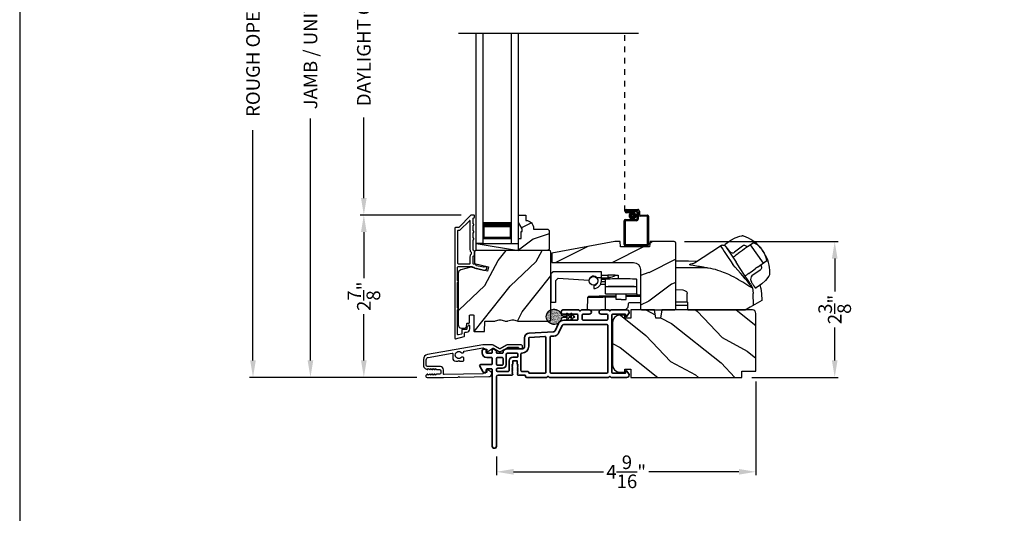
# Model space of a CAD drawing. Extents: x 0 to 102, y 0 to 44.
# Drawn here: x 0 to 17, y 19 to 28 of the extents above; entities that cross this region are included whole.
import ezdxf

# ---------------------------------------------------------------- set-up
doc = ezdxf.new("R2010")
doc.units = 0
doc.header["$LTSCALE"] = 2
doc.header["$MEASUREMENT"] = 0
doc.header["$PDMODE"] = 3
doc.linetypes.add('HIDDEN', pattern=[0.075, 0.05, -0.025])
doc.layers.get('0').update_dxf_attribs({"linetype": 'CONTINUOUS'})
doc.layers.get('DEFPOINTS').update_dxf_attribs({"color": 3, "linetype": 'CONTINUOUS'})
doc.layers.add('Dim', color=7, linetype='CONTINUOUS')
doc.styles.get("Standard").update_dxf_attribs({"font": 'arial.ttf'})
doc.dimstyles.get("Standard").update_dxf_attribs({"dimtxt": 0.24, "dimasz": 0.3, "dimexe": 0.0625, "dimexo": 0.18, "dimgap": 0.09, "dimtad": 0, "dimdec": 4, "dimzin": 0, "dimdsep": 46, "dimlunit": 4, "dimtxsty": 'Standard', "dimcen": 0, "dimadec": 5, "dimazin": 0, "dimtfac": 1, "dimtdec": 4, "dimtofl": 0, "dimtmove": 0, "dimatfit": 3, "dimfxl": 1, "dimtolj": 1, "dimtzin": 0, "dimarcsym": 0})

# ---------------------------------------------------------------- blocks, each defined once
blk = doc.blocks.new('*D353')
at = {"layer": 'DEFPOINTS', "color": 0, "transparency": 16777216}
for p in [(5.126, 34.346), (6.067, 34.346), (7.181, 21.741)]:
    blk.add_point(p, dxfattribs=at)
at = {"layer": 'Dim', "color": 0, "lineweight": -2, "transparency": 16777216}
for p, q in [((5.887, 34.346), (5.064, 34.346)), ((5.126, 34.046), (5.126, 29.784)), ((5.126, 22.041), (5.126, 26.304)), ((7.001, 21.741), (5.064, 21.741))]:
    blk.add_line(p, q, dxfattribs=at)
at = {"layer": 'Dim', "color": 0, "transparency": 16777216}
for points in [[(5.076, 34.046), (5.176, 34.046), (5.126, 34.346)], [(5.076, 22.041), (5.176, 22.041), (5.126, 21.741)]]:
    blk.add_solid(points, dxfattribs=at)
at = {"layer": 'Dim', "color": 0, "transparency": 16777216, "insert": (5.126, 28.044), "char_height": 0.24, "attachment_point": 5, "rotation": 90}
blk.add_mtext('\\A1;JAMB / UNIT HEIGHT', dxfattribs=at)
blk = doc.blocks.new('*D355')
at = {"layer": 'DEFPOINTS', "color": 0, "transparency": 16777216}
for p in [(4.113, 34.846), (7.358, 34.846), (7.181, 21.741)]:
    blk.add_point(p, dxfattribs=at)
at = {"layer": 'Dim', "color": 0, "lineweight": -2, "transparency": 16777216}
for p, q in [((7.178, 34.846), (4.051, 34.846)), ((4.113, 34.546), (4.113, 30.491)), ((4.113, 22.041), (4.113, 26.097)), ((7.001, 21.741), (4.051, 21.741))]:
    blk.add_line(p, q, dxfattribs=at)
at = {"layer": 'Dim', "color": 0, "transparency": 16777216}
for points in [[(4.063, 34.546), (4.163, 34.546), (4.113, 34.846)], [(4.063, 22.041), (4.163, 22.041), (4.113, 21.741)]]:
    blk.add_solid(points, dxfattribs=at)
at = {"layer": 'Dim', "color": 0, "transparency": 16777216, "insert": (4.113, 28.294), "char_height": 0.24, "attachment_point": 5, "rotation": 90}
blk.add_mtext('\\A1;ROUGH OPENING HEIGHT', dxfattribs=at)
blk = doc.blocks.new('*D357')
at = {"layer": 'DEFPOINTS', "color": 0, "transparency": 16777216}
for p in [(6.067, 24.603), (7.963, 24.603), (7.181, 21.741)]:
    blk.add_point(p, dxfattribs=at)
at = {"layer": 'Dim', "color": 0, "lineweight": -2, "transparency": 16777216}
for p, q in [((7.783, 24.603), (6.005, 24.603)), ((6.067, 24.303), (6.067, 23.489)), ((6.067, 22.041), (6.067, 22.855)), ((7.001, 21.741), (6.005, 21.741))]:
    blk.add_line(p, q, dxfattribs=at)
at = {"layer": 'Dim', "color": 0, "transparency": 16777216}
for points in [[(6.017, 24.303), (6.117, 24.303), (6.067, 24.603)], [(6.017, 22.041), (6.117, 22.041), (6.067, 21.741)]]:
    blk.add_solid(points, dxfattribs=at)
at = {"layer": 'Dim', "color": 0, "transparency": 16777216, "insert": (6.067, 23.172), "char_height": 0.24, "attachment_point": 5, "rotation": 90}
blk.add_mtext('\\A1;2{\\H1x;\\S7/8;}"', dxfattribs=at)
blk = doc.blocks.new('*D358')
at = {"layer": 'DEFPOINTS', "color": 0, "transparency": 16777216}
for p in [(6.067, 31.486), (7.963, 31.486), (7.963, 24.603)]:
    blk.add_point(p, dxfattribs=at)
at = {"layer": 'Dim', "color": 0, "lineweight": -2, "transparency": 16777216}
for p, q in [((7.783, 31.486), (6.005, 31.486)), ((6.067, 31.186), (6.067, 29.769)), ((6.067, 24.903), (6.067, 26.32)), ((7.783, 24.603), (6.005, 24.603))]:
    blk.add_line(p, q, dxfattribs=at)
at = {"layer": 'Dim', "color": 0, "transparency": 16777216}
for points in [[(6.017, 31.186), (6.117, 31.186), (6.067, 31.486)], [(6.017, 24.903), (6.117, 24.903), (6.067, 24.603)]]:
    blk.add_solid(points, dxfattribs=at)
at = {"layer": 'Dim', "color": 0, "transparency": 16777216, "insert": (6.067, 28.044), "char_height": 0.24, "attachment_point": 5, "rotation": 90}
blk.add_mtext('\\A1;DAYLIGHT OPENING', dxfattribs=at)
blk = doc.blocks.new('A$C670A160E')
h = blk.add_hatch()
h.set_pattern_fill('AR-SAND', color=256, scale=0.01, angle=90)
h.set_pattern_definition([(127.5, (9.122958, -27.001731), (-0.019268238, -0.000629934), [0, -0.0152, 0, -0.017, 0, -0.01625]), (97.5, (9.122958, -27.00173), (-0.02822146, 0.017697767), [0, -0.0082, 0, -0.0137, 0, -0.00525]), (57.5, (9.122958, -27.01403), (-5.6591e-05, 0.031141419), [0, -0.005, 0, -0.018, 0, -0.0235]), (47.5, (9.122958, -27.01403), (-0.008776756, 0.030061266), [0, -0.0025, 0, -0.0118, 0, -0.0135])])
edge = h.paths.add_edge_path()
edge.add_arc((0.135, 0.135), 0.135, 98.4528, 441.5472)
edge.add_arc((0.135, 0.145), 0.126, 440.9231, 459.0769)
for p, q in [((0.121, 0.476), (0.078, 0.452)), ((0.121, 0.401), (0.078, 0.376)), ((0.089, 0.433), (0.121, 0.452)), ((0.089, 0.358), (0.121, 0.377)), ((0.121, 0.487), (0.121, 0.476)), ((0.121, 0.452), (0.121, 0.401)), ((0.121, 0.377), (0.121, 0.29)), ((0.15, 0.476), (0.15, 0.487)), ((0.193, 0.452), (0.15, 0.476)), ((0.15, 0.452), (0.182, 0.433)), ((0.15, 0.401), (0.15, 0.452)), ((0.193, 0.376), (0.15, 0.401)), ((0.15, 0.377), (0.182, 0.358)), ((0.15, 0.29), (0.15, 0.377)), ((0.116, 0.281), (0.116, 0.269)), ((0.119, 0.286), (0.117, 0.285)), ((0.154, 0.285), (0.152, 0.286)), ((0.155, 0.269), (0.155, 0.281))]:
    blk.add_line(p, q)
for centre, radius, start, end in [((0.083, 0.443), 0.0105, 119.9976, 300.0025), ((0.083, 0.367), 0.0105, 119.9976, 300.0026), ((0.135, 0.487), 0.0145, 359.9996, 180.0004), ((0.188, 0.443), 0.0105, 239.9975, 60.0024), ((0.188, 0.367), 0.0105, 239.9974, 60.0024), ((0.135, 0.135), 0.135, 98.4528, 81.5472), ((0.121, 0.281), 0.00501, 129.9935, 180.0124), ((0.116, 0.29), 0.00502, 310.0501, 359.9566), ((0.155, 0.29), 0.00501, 179.9884, 230.0049), ((0.15, 0.281), 0.00501, 359.9876, 50.0065)]:
    blk.add_arc(centre, radius, start, end)
blk = doc.blocks.new('A$C718876F9')
at = {"color": 7, "linetype": 'Continuous', "lineweight": 35}
for points in [[(1.25, 1.182), (1.25, 0.831, 0.414206), (1.27, 0.811), (1.275, 0.811, -0.414217), (1.29, 0.796), (1.29, 0.681, 0.414244), (1.305, 0.666), (1.307, 0.666), (1.322, 0.681), (1.337, 0.666), (1.351, 0.681), (1.366, 0.666), (1.381, 0.681), (1.396, 0.666), (1.411, 0.681), (1.426, 0.666), (1.44, 0.681), (1.455, 0.666), (1.47, 0.681), (1.485, 0.666), (1.54, 0.666), (1.54, 0.586), (1.485, 0.586), (1.47, 0.571), (1.455, 0.586), (1.44, 0.571), (1.426, 0.586), (1.411, 0.571), (1.396, 0.586), (1.381, 0.571), (1.366, 0.586), (1.351, 0.571), (1.337, 0.586), (1.322, 0.571), (1.307, 0.586), (1.305, 0.586, 0.414244), (1.29, 0.571), (1.29, 0.329, -0.414206), (1.26, 0.299), (0.037, 0.299, 1.000014), (0.037, 0.224), (1.385, 0.224, -0.414217), (1.4, 0.209), (1.4, 0.134, -0.414214), (1.385, 0.119), (1.355, 0.119, 0.767322), (1.34, 0.063), (1.445, 0.003, 0.577345), (1.475, 0.02), (1.475, 0.209, -0.414217), (1.49, 0.224), (1.585, 0.224, -0.414217), (1.6, 0.209), (1.6, 0.129, 0.414211), (1.685, 0.044), (1.71, 0.044, 0.414203), (1.75, 0.084), (1.75, 0.089, 0.414206), (1.72, 0.119), (1.69, 0.119, -0.414214), (1.675, 0.134), (1.675, 0.209, -0.414217), (1.69, 0.224), (1.74, 0.224, 0.414198), (1.75, 0.234), (1.75, 0.238, 0.140562), (1.745, 0.254), (1.722, 0.292, 0.258606), (1.709, 0.299), (1.69, 0.299, -0.414207), (1.675, 0.314), (1.675, 0.399, -0.414214), (1.69, 0.414), (1.709, 0.414, 0.258588), (1.722, 0.421), (1.745, 0.459, 0.140562), (1.75, 0.475), (1.75, 0.744, -0.414222), (1.8, 0.794), (1.945, 0.794, 0.398127), (2.03, 0.875), (2.054, 1.305, -0.276546), (2.071, 1.331), (2.197, 1.39, 0.291473), (2.258, 1.485), (2.258, 1.72, -0.414242), (2.273, 1.735), (2.348, 1.735, -0.414203), (2.363, 1.72), (2.363, 1.47, 0.414208), (2.393, 1.44), (2.408, 1.44, 0.414227), (2.438, 1.47), (2.438, 1.746, 0.267976), (2.43, 1.759, -0.57734), (2.43, 1.785, 0.267976), (2.438, 1.798), (2.438, 1.934, 1.000003), (2.363, 1.934), (2.363, 1.825, -0.414203), (2.348, 1.81), (2.273, 1.81, -0.414242), (2.258, 1.825), (2.258, 2.244, -0.414241), (2.273, 2.259), (2.348, 2.259, -0.414202), (2.363, 2.244), (2.363, 2.144, 1.000003), (2.438, 2.144), (2.438, 2.27, 0.267978), (2.43, 2.283, -0.577339), (2.43, 2.309, 0.267978), (2.438, 2.322), (2.438, 2.597, 0.606819), (2.375, 2.63), (2.322, 2.593, 0.733246), (2.328, 2.575), (2.358, 2.575, -0.414248), (2.363, 2.57), (2.363, 2.349, -0.414201), (2.348, 2.334), (1.34, 2.334, -0.414213), (1.325, 2.349), (1.325, 2.57, -0.414132), (1.33, 2.575), (1.36, 2.575, 0.733247), (1.366, 2.593), (1.313, 2.63, 0.606817), (1.25, 2.597), (1.25, 2.322, 0.267911), (1.257, 2.309, -0.577339), (1.257, 2.283, 0.26791), (1.25, 2.27), (1.25, 1.234, 0.267909), (1.257, 1.221, -0.57734), (1.257, 1.195, 0.267913)], [(1.97, 1.154, 0.430499), (1.955, 1.17), (1.34, 1.17, 0.414217), (1.325, 1.155), (1.325, 0.871, -0.414226), (1.355, 0.841), (1.355, 0.746, 0.414217), (1.37, 0.731), (1.66, 0.731, 0.410198), (1.675, 0.746, -0.410178), (1.8, 0.869), (1.94, 0.869, 0.398129), (1.955, 0.883)]]:
    blk.add_lwpolyline(points, format="xyb", close=True, dxfattribs=at)
for points in [[(2.183, 2.244, 0.414202), (2.168, 2.259), (1.34, 2.259, 0.414213), (1.325, 2.244), (1.325, 1.26, 0.414212), (1.34, 1.245), (1.961, 1.245, 0.398117), (1.976, 1.259), (1.979, 1.309, -0.276548), (2.039, 1.399), (2.166, 1.458, 0.291483), (2.183, 1.485), (2.183, 2.244)], [(1.37, 0.299), (1.395, 0.299, 0.414234), (1.41, 0.314), (1.41, 0.404, -0.41421), (1.475, 0.469), (1.655, 0.469, 0.258596), (1.668, 0.476), (1.673, 0.485, 0.140599), (1.675, 0.492), (1.675, 0.661, 0.414195), (1.66, 0.676), (1.62, 0.676, 0.414234), (1.605, 0.661), (1.605, 0.586, -0.41421), (1.54, 0.521), (1.37, 0.521, 0.414217), (1.355, 0.506), (1.355, 0.314, 0.414207), (1.37, 0.299)], [(1.585, 0.414), (1.48, 0.414, 0.414214), (1.465, 0.399), (1.465, 0.314, 0.414207), (1.48, 0.299), (1.585, 0.299, 0.414207), (1.6, 0.314), (1.6, 0.399, 0.414214), (1.585, 0.414)]]:
    blk.add_lwpolyline(points, format="xyb", dxfattribs=at)
blk.add_blockref('A$C670A160E', (2.183, 1.176))
blk = doc.blocks.new('VS 3000 FOLDIING CRANK')
for p, q in [((10.874, 3.232), (10.971, 3.301)), ((10.971, 3.301), (10.975, 3.303)), ((10.975, 3.303), (11.05, 3.346)), ((11.049, 3.346), (11.134, 3.375)), ((11.134, 3.375), (11.167, 3.379)), ((11.167, 3.379), (11.167, 3.379)), ((10.871, 3.205), (10.868, 3.209)), ((11.216, 3.148), (11.181, 3.123)), ((11.27, 3.187), (11.216, 3.148)), ((11.251, 3.173), (11.216, 3.148)), ((11.279, 3.193), (11.27, 3.187)), ((11.37, 3.258), (11.279, 3.193)), ((11.316, 3.22), (11.313, 3.217)), ((11.316, 3.22), (11.546, 2.9)), ((11.534, 3.124), (11.495, 3.171)), ((11.091, 3.059), (11.06, 3.037)), ((11.091, 3.059), (11.101, 3.066)), ((11.128, 3.086), (11.101, 3.066)), ((11.181, 3.123), (11.128, 3.086)), ((11.564, 3.074), (11.534, 3.124)), ((11.357, 2.765), (11.41, 2.803)), ((11.444, 2.827), (11.41, 2.803)), ((11.444, 2.827), (11.606, 2.943)), ((11.546, 2.9), (11.545, 2.899)), ((11.546, 2.9), (11.546, 2.9)), ((11.289, 2.716), (11.319, 2.738)), ((11.319, 2.738), (11.329, 2.746)), ((11.329, 2.746), (11.357, 2.765)), ((11.644, 2.667), (11.586, 2.593)), ((11.657, 2.694), (11.644, 2.667)), ((11.354, 2.46), (11.368, 2.364)), ((11.405, 2.461), (11.398, 2.466)), ((11.419, 2.463), (11.421, 2.463)), ((11.518, 2.534), (11.421, 2.463)), ((11.522, 2.536), (11.518, 2.534)), ((11.587, 2.593), (11.522, 2.536)), ((10.203, 2.208), (10.203, 2.364)), ((11.375, 2.16), (11.368, 2.364)), ((10.203, 2.208), (10.006, 2.208)), ((10.214, 2.149), (10.006, 2.149)), ((10.203, 2.208), (10.214, 2.208)), ((10.214, 2.072), (10.214, 2.208)), ((11.224, 2.072), (10.214, 2.072))]:
    blk.add_line(p, q)
blk.add_lwpolyline([(10.575, 2.811), (10.572, 2.812), (10.568, 2.812), (10.555, 2.815), (10.511, 2.822), (10.489, 2.825), (10.47, 2.828), (10.455, 2.831), (10.42, 2.836), (10.39, 2.841), (10.366, 2.845), (10.307, 2.855), (10.271, 2.863), (10.252, 2.87), (10.245, 2.876), (10.266, 2.887), (10.292, 2.891), (10.311, 2.893, 0.123414), (10.334, 2.901), (10.793, 3.201)], format="xyb")
for points in [[(10.793, 3.201), (10.793, 3.201), (10.798, 3.193), (10.811, 3.173), (10.831, 3.143), (10.857, 3.102), (10.89, 3.053), (10.926, 2.998), (10.965, 2.938), (11.006, 2.875)], [(10.891, 3.181), (10.892, 3.179), (10.91, 3.151), (10.95, 3.09), (11.006, 3.005), (11.066, 2.914)], [(10.006, 2.94), (10.228, 2.937), (10.38, 2.931)], [(11.354, 2.46), (11.336, 2.469), (11.314, 2.48), (11.291, 2.494), (11.256, 2.516), (11.221, 2.538), (11.186, 2.561), (11.15, 2.583), (11.111, 2.606), (11.075, 2.626), (11.033, 2.649), (10.99, 2.671), (10.94, 2.695), (10.882, 2.721), (10.846, 2.735), (10.787, 2.757), (10.745, 2.771), (10.703, 2.783), (10.664, 2.794), (10.62, 2.803), (10.575, 2.811)], [(11.32, 2.527), (11.277, 2.591), (11.215, 2.686), (11.137, 2.805), (11.066, 2.914)], [(10.006, 2.434), (10.13, 2.425), (10.159, 2.417), (10.182, 2.405), (10.19, 2.397), (10.197, 2.387), (10.201, 2.377), (10.203, 2.364)], [(11.32, 2.527), (11.348, 2.477), (11.35, 2.474)], [(11.485, 2.51), (11.504, 2.452), (11.516, 2.364)], [(11.514, 2.364), (11.518, 2.242), (11.313, 2.124), (11.224, 2.072)]]:
    blk.add_lwpolyline(points)
at = {"flags": 128}
for points in [[(11.272, 3.186), (11.231, 3.205, 0.283498), (11.179, 3.2), (11.038, 3.092)], [(11.505, 2.871), (11.512, 2.826, -0.283498), (11.492, 2.777), (11.344, 2.672, 0.215445), (11.323, 2.636), (11.32, 2.607), (11.331, 2.573)]]:
    blk.add_lwpolyline(points, format="xyb", dxfattribs=at)
for centre, radius, start, end in [((11.169, 3.31), 0.0693, 81.4691, 91.4848), ((11.01, 2.78), 0.622, 38.903, 72.1474), ((10.831, 3.142), 0.0709, 33.2468, 123.2535), ((10.892, 3.216), 0.0254, 150.5801, 196.6008), ((10.888, 3.215), 0.0223, 129.0597, 141.5364), ((11.222, 2.915), 0.374, 33.713, 66.5782), ((11.012, 3.166), 0.0847, 220.0835, 274.6953), ((11.013, 3.115), 0.0346, 281.2581, 318.496), ((11.224, 2.892), 0.386, 7.6102, 36.7805), ((11.039, 2.741), 0.622, 358.8236, 32.4617), ((10.196, -8.169), 10.986, 88.0263, 90.9933), ((7.156, -0.7), 5.254, 36.9725, 42.8829), ((11.552, 2.727), 0.11, 342.6028, 348.3832), ((11.33, 2.552), 0.0231, 209.9299, 225.4104), ((11.329, 2.46), 0.0249, 0.5039, 33.5402), ((11.409, 2.472), 0.0117, 250.5726, 304.8426), ((11.417, 2.473), 0.00984, 260.547, 280.1481)]:
    blk.add_arc(centre, radius, start, end)
for points, degree in [([(11.181, 3.378), (11.181, 3.378), (11.18, 3.378), (11.179, 3.378), (11.179, 3.378)], 3), ([(11.201, 3.372), (11.2, 3.372), (11.198, 3.373), (11.195, 3.374), (11.191, 3.375), (11.188, 3.376), (11.184, 3.377), (11.182, 3.378), (11.181, 3.378)], 3), ([(10.871, 3.205), (10.871, 3.204), (10.872, 3.203), (10.874, 3.202), (10.875, 3.2), (10.877, 3.198), (10.879, 3.196), (10.881, 3.194), (10.881, 3.193)], 3), ([(10.873, 3.232), (10.874, 3.232)], 1), ([(10.873, 3.232), (10.873, 3.232), (10.873, 3.232), (10.873, 3.231), (10.873, 3.231)], 3), ([(10.881, 3.193), (10.883, 3.192), (10.887, 3.188), (10.893, 3.18), (10.898, 3.174), (10.901, 3.17)], 3), ([(10.901, 3.17), (10.904, 3.166), (10.912, 3.157), (10.924, 3.141), (10.933, 3.13), (10.937, 3.124)], 3), ([(10.937, 3.124), (10.938, 3.123), (10.941, 3.12), (10.944, 3.115), (10.946, 3.113), (10.947, 3.111)], 3), ([(11.66, 2.707), (11.66, 2.708), (11.66, 2.71), (11.66, 2.713), (11.66, 2.717), (11.661, 2.721), (11.661, 2.725), (11.661, 2.727), (11.661, 2.728)], 3), ([(11.66, 2.705), (11.66, 2.705), (11.66, 2.706), (11.66, 2.707), (11.66, 2.707)], 3), ([(11.331, 2.573), (11.332, 2.571), (11.334, 2.568), (11.337, 2.564), (11.339, 2.561), (11.34, 2.559)], 3), ([(11.34, 2.559), (11.344, 2.553), (11.352, 2.541), (11.363, 2.524), (11.369, 2.515), (11.372, 2.51)], 3), ([(11.372, 2.51), (11.374, 2.506), (11.379, 2.499), (11.384, 2.49), (11.386, 2.486), (11.388, 2.484)], 3), ([(11.388, 2.484), (11.389, 2.482), (11.39, 2.479), (11.392, 2.476), (11.394, 2.473), (11.394, 2.471), (11.395, 2.47)], 3), ([(11.395, 2.47), (11.398, 2.466)], 1), ([(11.421, 2.463), (11.422, 2.464)], 1)]:
    blk.add_open_spline(points, degree=degree)
for points, knots in [([(11.009, 3), (11.018, 3.007), (11.035, 3.019), (11.052, 3.031), (11.06, 3.037)], [0, 0, 0, 0, 0.549699, 1, 1, 1, 1]), ([(11.233, 2.677), (11.234, 2.677), (11.235, 2.678), (11.237, 2.679), (11.237, 2.68)], [0, 0, 0, 0, 0.553991, 1, 1, 1, 1]), ([(11.289, 2.716), (11.279, 2.709), (11.262, 2.697), (11.245, 2.685), (11.237, 2.68)], [0, 0, 0, 0, 0.570016, 1, 1, 1, 1])]:
    blk.add_open_spline(points, degree=3, knots=knots)
blk = doc.blocks.new('A$C394B623E')
for p, q in [((0, 0.642), (0.032, 0.673)), ((0, 0.642), (0, 0.134)), ((0.889, 0.673), (0.032, 0.673)), ((0.126, 0.559), (0.083, 0.516)), ((0.126, 0.559), (0.671, 0.526)), ((0.81, 0.571), (0.889, 0.571)), ((0.889, 0.571), (0.889, 0.673)), ((0.889, 0.515), (0.889, 0.571)), ((1.005, 0.56), (0.889, 0.56)), ((0.964, 0.538), (0.889, 0.538)), ((0.891, 0.615), (1.005, 0.615)), ((0.964, 0.415), (0.964, 0.54)), ((1.005, 0.615), (1.005, 0.575)), ((1.131, 0.615), (1.005, 0.615)), ((1.005, 0.56), (1.005, 0.575)), ((1.027, 0.575), (1.005, 0.575)), ((1.027, 0.544), (1.027, 0.575)), ((1.131, 0.615), (1.184, 0.614)), ((1.184, 0.614), (1.184, 0.547)), ((1.516, 0.415), (1.516, 0.54)), ((0.083, 0.516), (0.083, 0.134)), ((0.755, 0.435), (0.755, 0.378)), ((0.798, 0.45), (0.791, 0.45)), ((0.83, 0.497), (0.826, 0.497)), ((0.964, 0.45), (0.872, 0.45)), ((0.964, 0.497), (0.888, 0.497)), ((0.964, 0.415), (1.516, 0.415)), ((0.964, 0.283), (0.964, 0.407)), ((1.516, 0.283), (1.516, 0.407)), ((0.647, 0), (0.65, 0.219)), ((0.65, 0.219), (0.652, 0.226)), ((0.652, 0.226), (0.663, 0.237)), ((1.15, 0.246), (0.961, 0.243)), ((1.15, 0.227), (0.962, 0.224)), ((0.962, 0), (0.962, 0.224)), ((0.964, 0.283), (1.516, 0.283)), ((1.15, 0.184), (1.15, 0.283)), ((1.24, 0.184), (1.15, 0.184)), ((1.24, 0.184), (1.329, 0.184)), ((1.329, 0.184), (1.329, 0.283)), ((1.579, 0.254), (1.329, 0.25)), ((1.579, 0.235), (1.329, 0.23)), ((1.516, 0.283), (1.516, 0.267)), ((1.516, 0.267), (1.53, 0.253)), ((1.516, 0.267), (1.579, 0.267)), ((0.083, 0.134), (0, 0.134)), ((1.357, 0.041), (1.316, 0)), ((1.36, 0.107), (1.357, 0.041)), ((1.579, 0.126), (1.38, 0.126)), ((0.647, 0), (0.962, 0)), ((0.962, 0), (1.316, 0))]:
    blk.add_line(p, q)
at = {"flags": 128}
blk.add_lwpolyline([(0.962, 0.224), (0.912, 0.223), (0.872, 0.222), (0.843, 0.222), (0.786, 0.221), (0.742, 0.22), (0.701, 0.22), (0.673, 0.219), (0.65, 0.219)], dxfattribs=at)
blk.add_circle((0.751, 0.515), 0.0768)
for centre, radius, start, end in [((0.751, 0.515), 0.0807, 21.6812, 150.8124), ((0.751, 0.515), 0.0807, 272.7845, 43.0613), ((1.027, 0.733), 0.157, 269.877, 311.2866), ((0.751, 0.515), 0.138, 271.6257, 359.9885), ((0.67, 0.218), 0.0197, 91, 111.888), ((-14.815, -0.047), 15.778, 0.9826, 1.0529), ((1.38, 0.106), 0.0197, 90, 177.5)]:
    blk.add_arc(centre, radius, start, end)
for centre in [(1.24, 0.54), (1.24, 0.407)]:
    blk.add_ellipse(centre, major_axis=(-0.276, 0), ratio=0.027939, start_param=3.141593, end_param=6.283185)
blk.add_open_spline([(0.961, 0.243), (0.942, 0.243), (0.904, 0.242), (0.849, 0.241), (0.798, 0.24), (0.754, 0.24), (0.717, 0.239), (0.69, 0.238), (0.673, 0.238), (0.67, 0.238), (0.67, 0.238)], degree=3)
blk = doc.blocks.new('*D382')
at = {"layer": 'DEFPOINTS', "color": 0, "transparency": 16777216}
for p in [(12.978, 21.851), (8.406, 20.529), (12.978, 20.077)]:
    blk.add_point(p, dxfattribs=at)
at = {"layer": 'Dim', "color": 0, "lineweight": -2, "transparency": 16777216}
for p, q in [((12.978, 21.671), (12.978, 20.015)), ((8.406, 20.349), (8.406, 20.015)), ((8.706, 20.077), (10.291, 20.077)), ((12.678, 20.077), (11.093, 20.077))]:
    blk.add_line(p, q, dxfattribs=at)
at = {"layer": 'Dim', "color": 0, "transparency": 16777216}
for points in [[(8.706, 20.127), (8.706, 20.027), (8.406, 20.077)], [(12.678, 20.127), (12.678, 20.027), (12.978, 20.077)]]:
    blk.add_solid(points, dxfattribs=at)
at = {"layer": 'Dim', "color": 0, "transparency": 16777216, "insert": (10.692, 20.077), "char_height": 0.24, "attachment_point": 5}
blk.add_mtext('\\A1;4{\\H1x;\\S9/16;}"', dxfattribs=at)
blk = doc.blocks.new('*D383')
at = {"layer": 'DEFPOINTS', "color": 0, "transparency": 16777216}
for p in [(11.539, 24.134), (12.728, 21.741), (14.368, 21.741)]:
    blk.add_point(p, dxfattribs=at)
at = {"layer": 'Dim', "color": 0, "lineweight": -2, "transparency": 16777216}
for p, q in [((11.719, 24.134), (14.43, 24.134)), ((14.368, 23.834), (14.368, 23.255)), ((14.368, 22.041), (14.368, 22.621)), ((12.908, 21.741), (14.43, 21.741))]:
    blk.add_line(p, q, dxfattribs=at)
at = {"layer": 'Dim', "color": 0, "transparency": 16777216}
for points in [[(14.318, 23.834), (14.418, 23.834), (14.368, 24.134)], [(14.318, 22.041), (14.418, 22.041), (14.368, 21.741)]]:
    blk.add_solid(points, dxfattribs=at)
at = {"layer": 'Dim', "color": 0, "transparency": 16777216, "insert": (14.368, 22.938), "char_height": 0.24, "attachment_point": 5, "rotation": 90}
blk.add_mtext('\\A1;2{\\H1x;\\S3/8;}"', dxfattribs=at)
blk = doc.blocks.new('A$C5ACB7E1F')
at = {"linetype": 'HIDDEN'}
blk.add_line((0.015, 0.609), (0.015, 3.744), dxfattribs=at)
for p, q in [((0.045, 0.639), (0.24, 0.639)), ((0.23, 0.619), (0.045, 0.619)), ((0.045, 0.619), (0.22, 0.619)), ((0.045, 0.599), (0.045, 0.619)), ((0.045, 0.599), (0.105, 0.599)), ((0.21, 0.599), (0.045, 0.599)), ((0.105, 0.579), (0.045, 0.579)), ((0.105, 0.599), (0.105, 0.579)), ((0.23, 0.479), (0.23, 0.579)), ((0.25, 0.549), (0.25, 0.599)), ((0.25, 0.589), (0.25, 0.469)), ((0.27, 0.609), (0.27, 0.559)), ((0.29, 0.539), (0.412, 0.539)), ((0, 0.02), (0, 0.439)), ((0.02, 0.459), (0.21, 0.459)), ((0.02, 0.429), (0.02, 0.03)), ((0.22, 0.439), (0.03, 0.439)), ((0.402, 0.519), (0.28, 0.519)), ((0.412, 0.03), (0.412, 0.509)), ((0.432, 0.519), (0.432, 0.02)), ((0.412, 0), (0.02, 0)), ((0.03, 0.02), (0.402, 0.02))]:
    blk.add_line(p, q)
at = {"const_width": 0.065}
blk.add_lwpolyline([(0.11, 0.529, 1), (0.185, 0.529, 1)], format="xyb", close=True, dxfattribs=at)
for centre, radius, start, end in [((0.045, 0.609), 0.0301, 90, 270), ((0.045, 0.609), 0.0101, 89.9999, 270.0001), ((0.21, 0.579), 0.02, 0, 90.0002), ((0.22, 0.589), 0.03, 0, 90.0014), ((0.23, 0.599), 0.02, 0, 90.0002), ((0.24, 0.609), 0.03, 0, 90.0014), ((0.28, 0.549), 0.03, 180, 269.9991), ((0.29, 0.559), 0.02, 180, 270.0002), ((0.412, 0.519), 0.02, 0, 90.0002), ((0.02, 0.439), 0.02, 90.003, 180), ((0.03, 0.429), 0.01, 89.9963, 180), ((0.21, 0.479), 0.02, 269.9998, 0), ((0.22, 0.469), 0.03, 270.0008, 0), ((0.402, 0.509), 0.01, 0, 90.0036), ((0.02, 0.02), 0.02, 180, 270.0004), ((0.03, 0.03), 0.01, 180, 269.997), ((0.402, 0.03), 0.01, 270.0031, 0), ((0.412, 0.02), 0.02, 269.9998, 0)]:
    blk.add_arc(centre, radius, start, end)
blk = doc.blocks.new('A$C2FD947DB')
for p, q in [((0, 0), (0, 3.7)), ((0.125, 0), (0.125, 3.7)), ((0.625, 0), (0.625, 3.7)), ((0.75, 0), (0.75, 3.7)), ((0.125, 0.375), (0.125, 0.089)), ((0.625, 0.089), (0.625, 0.375)), ((0.125, 0), (0, 0)), ((0.125, 0.089), (0.625, 0.089)), ((0.625, 0.089), (0.625, 0.089)), ((0.625, 0), (0.75, 0))]:
    blk.add_line(p, q)
for points, const_width in [([(0.125, 0.33), (0.625, 0.33)], 0.09), ([(0.14, 0.089), (0.14, 0.33)], 0.03), ([(0.61, 0.089), (0.61, 0.33)], 0.03), ([(0.14, 0.104), (0.61, 0.104)], 0.03)]:
    blk.add_lwpolyline(points, dxfattribs=dict(const_width=const_width))

msp = doc.modelspace()

# ---------------------------------------------------------------- hatches: boundary and pattern name
h = msp.add_hatch()
h.set_pattern_fill('WOOD2', color=256, scale=0.75, pattern_type=2)
h.set_pattern_definition([(216.8699, (-237.69969, -44.823), (2.24999994, 1.50000009), [0.375, -3.375]), (206.5651, (-237.2497, -45.048), (-0.74999937, -0.750001), [0.8385255, -0.8385255]), (198.4349, (-237.24969, -45.423), (-1.50000033, -0.7499988), [0.474342, -1.8973665])])
edge = h.paths.add_edge_path()
edge.add_line((9.31346, 23.97801), (8.79446, 23.97801))
edge.add_line((8.79446, 23.97801), (8.79446, 24.18901))
edge.add_line((8.79446, 24.18901), (8.84146, 24.18901))
edge.add_line((8.84146, 24.18901), (8.84146, 24.31401))
edge.add_line((8.84146, 24.31401), (8.85746, 24.31401))
edge.add_line((8.85746, 24.31401), (8.85746, 24.36101))
edge.add_line((8.85746, 24.36101), (8.79446, 24.47013))
edge.add_line((8.79446, 24.47013), (8.79446, 24.60301))
edge.add_line((8.79446, 24.60301), (8.92446, 24.60301))
edge.add_line((8.92446, 24.60301), (8.92446, 24.50901))
edge.add_arc((8.91946, 24.3691), 0.14, 0, 87.953287, ccw=False)
edge.add_line((9.05946, 24.3691), (9.05946, 24.35301))
edge.add_line((9.05946, 24.35301), (9.31346, 24.35301))
edge.add_line((9.31346, 24.35301), (9.33346, 24.33301))
edge.add_line((9.33346, 24.33301), (9.33346, 23.99801))
edge.add_line((9.33346, 23.99801), (9.31346, 23.97801))
h = msp.add_hatch()
h.set_pattern_fill('WOOD2', color=256, style=0)
h.set_pattern_definition([(216.8699, (0.48927, 572.38556), (2.99999992, 2.00000012), [0.5, -4.5]), (206.5651, (1.08927, 572.08556), (-0.99999916, -1.0000013), [1.118034, -1.118034]), (198.4349, (1.08927, 571.58556), (-2.00000043, -0.9999984), [0.632456, -2.529822])])
edge = h.paths.add_edge_path()
edge.add_line((11.11428, 24.13432), (11.10577, 24.04032))
edge.add_line((11.10577, 24.04032), (10.59278, 24.04032))
edge.add_line((10.59278, 24.04032), (10.58428, 24.13432))
edge.add_line((10.58428, 24.13432), (10.48928, 24.13432))
edge.add_line((10.48928, 24.13432), (9.38011, 23.93212))
edge.add_line((9.38011, 23.93212), (9.38011, 23.76712))
edge.add_line((9.38011, 23.76712), (10.81928, 23.76712))
edge.add_arc((10.81928, 23.64212), 0.125, 0, 90, ccw=False)
edge.add_line((10.94428, 23.64212), (10.94428, 22.94932))
edge.add_line((10.94428, 22.94932), (10.96428, 22.92932))
edge.add_line((10.96428, 22.92932), (11.54928, 22.92932))
edge.add_line((11.54928, 22.92932), (11.56928, 22.94932))
edge.add_line((11.56928, 22.94932), (11.56928, 24.10432))
edge.add_arc((11.53928, 24.10432), 0.03, 0.000009, 90.000009)
edge.add_line((11.53928, 24.13432), (11.11428, 24.13432))
h = msp.add_hatch()
h.set_pattern_fill('WOOD2', color=256, angle=205, style=0)
h.set_pattern_definition([(61.8699, (-237.93996, -45.07537), (-1.87368671, -3.08047044), [0.5, -4.5]), (51.5651, (-238.61053, -45.05704), (0.4836882, 1.3289269), [1.118034, -1.118034]), (43.4349, (-238.82184, -44.6039), (1.3899984, 1.75154305), [0.632456, -2.529822])])
edge = h.paths.add_edge_path()
edge.add_line((7.79039, 22.61101), (7.84879, 22.61101))
edge.add_arc((7.84879, 22.64101), 0.03, 270.000363, 357.999068)
edge.add_line((7.87878, 22.63996), (7.8804, 22.68636))
edge.add_arc((7.89039, 22.68601), 0.01, 89.999859, 177.996691, ccw=False)
edge.add_line((7.89039, 22.69601), (7.91939, 22.69601))
edge.add_arc((7.91939, 22.70601), 0.01, 270.006796, 359.993204)
edge.add_line((7.92939, 22.70601), (7.92939, 22.83101))
edge.add_arc((7.93939, 22.83101), 0.01, 89.997001, 180.00468, ccw=False)
edge.add_line((7.93939, 22.84101), (7.99739, 22.84101))
edge.add_arc((7.99739, 22.83101), 0.01, -0.00468, 90.00468, ccw=False)
edge.add_line((8.00739, 22.83101), (8.00739, 22.55801))
edge.add_arc((8.01739, 22.55801), 0.01, 180.006796, 269.991523)
edge.add_line((8.01739, 22.54801), (8.18662, 22.54801))
edge.add_arc((8.18662, 22.55801), 0.01, 269.999086, 358.005266)
edge.add_line((8.19661, 22.55766), (8.2024, 22.72336))
edge.add_arc((8.21239, 22.72301), 0.01, 89.999086, 178.005266, ccw=False)
edge.add_line((8.21239, 22.73301), (8.36921, 22.73301))
edge.add_arc((8.36922, 22.79298), 0.05997, 269.993525, 285.525785)
edge.add_line((8.38527, 22.7352), (8.45133, 22.75355))
edge.add_arc((8.46739, 22.69575), 0.05999, 74.4724, 105.5276, ccw=False)
edge.add_line((8.48345, 22.75355), (8.54951, 22.7352))
edge.add_arc((8.56556, 22.79298), 0.05997, 254.474215, 270.006475)
edge.add_line((8.56557, 22.73301), (8.5921, 22.73301))
edge.add_arc((8.59211, 22.79299), 0.05998, 269.998084, 285.503341)
edge.add_line((8.60814, 22.73519), (8.67436, 22.75356))
edge.add_arc((8.69039, 22.69574), 0.06, 74.498645, 105.501355, ccw=False)
edge.add_line((8.70642, 22.75356), (8.77264, 22.73519))
edge.add_arc((8.78867, 22.79299), 0.05998, 254.496659, 270)
edge.add_line((8.78867, 22.73301), (9.33539, 22.73301))
edge.add_arc((9.33539, 22.76301), 0.03, 270.000505, 359.998375)
edge.add_line((9.36539, 22.76301), (9.36539, 23.94801))
edge.add_arc((9.33539, 23.94801), 0.03, 0.000505, 89.999495)
edge.add_line((9.33539, 23.97801), (8.04939, 23.97801))
edge.add_arc((8.04939, 23.94801), 0.03, 90.001222, 179.998778)
edge.add_line((8.01939, 23.94801), (8.01939, 23.74659))
edge.add_line((8.01939, 23.74659), (8.26239, 23.69049))
edge.add_line((8.26239, 23.69049), (8.24484, 23.61449))
edge.add_line((8.24484, 23.61449), (7.95239, 23.68201))
edge.add_line((7.95239, 23.68201), (7.77486, 23.63444))
edge.add_arc((7.79039, 23.57649), 0.06, 104.999295, 180.00124)
edge.add_line((7.73039, 23.57648), (7.73039, 22.67101))
edge.add_arc((7.79039, 22.67101), 0.06, 180.000266, 269.999734)
h = msp.add_hatch()
h.set_pattern_fill('WOOD2', color=256, angle=115, style=0)
h.set_pattern_definition([(331.8699, (-239.07541, -44.0601), (-3.08047044, 1.87368671), [0.5, -4.5]), (321.5651, (-239.0571, -43.38954), (1.3289269, -0.4836882), [1.118034, -1.118034]), (313.4349, (-238.60394, -43.17823), (1.75154305, -1.3899984), [0.632456, -2.529822])])
edge = h.paths.add_edge_path()
edge.add_line((10.77107, 21.88632), (10.77107, 21.74132))
edge.add_line((10.77107, 21.74132), (12.72807, 21.74132))
edge.add_line((12.72807, 21.74132), (12.72807, 21.85132))
edge.add_line((12.72807, 21.85132), (12.97807, 21.85132))
edge.add_line((12.97807, 21.85132), (12.97807, 22.86932))
edge.add_arc((12.91807, 22.86932), 0.06, 0, 90)
edge.add_line((12.91807, 22.92932), (11.32288, 22.92932))
edge.add_line((11.32288, 22.92932), (11.29731, 22.78432))
edge.add_line((11.29731, 22.78432), (11.21464, 22.78432))
edge.add_line((11.21464, 22.78432), (11.18908, 22.92932))
edge.add_line((11.18908, 22.92932), (10.77107, 22.92932))
edge.add_line((10.77107, 22.92932), (10.77107, 22.78432))
edge.add_line((10.77107, 22.78432), (10.67107, 22.78432))
edge.add_line((10.67107, 22.78432), (10.67107, 22.83532))
edge.add_line((10.67107, 22.83532), (10.57507, 22.83532))
edge.add_arc((10.57507, 22.71032), 0.125, 90, 180)
edge.add_line((10.45007, 22.71032), (10.45007, 21.96032))
edge.add_arc((10.57507, 21.96032), 0.125, 180, 270)
edge.add_line((10.57507, 21.83532), (10.67107, 21.83532))
edge.add_line((10.67107, 21.83532), (10.67107, 21.88632))
edge.add_line((10.67107, 21.88632), (10.77107, 21.88632))

# ---------------------------------------------------------------- linework, layer by layer
for p, q in [((10.90761, 27.80253), (7.73747, 27.80253)), ((8.04846, 23.97801), (8.04846, 24.10301)), ((8.04846, 24.10301), (8.79446, 24.10301)), ((8.04846, 24.10301), (8.79446, 23.97801))]:
    msp.add_line(p, q)
msp.add_lwpolyline([(0, 44.00001), (0, 0), (34.00001, 0), (34.00001, 44.00001)], close=True)
for points in [[(7.67039, 24.37301), (7.67039, 22.43301, 0.49314543), (7.68298, 22.42335), (7.83698, 22.46461, 0.33945426), (7.84439, 22.47427), (7.84439, 22.52801, -0.41421356), (7.85439, 22.53801), (7.87439, 22.53801, 0.41421356), (7.93439, 22.59801), (7.93439, 22.64801, 0.76732699), (7.9064, 22.65551), (7.88573, 22.61971, 0.1316525), (7.88439, 22.61471), (7.88439, 22.59801, -0.41421356), (7.87439, 22.58801), (7.80439, 22.58801, 0.41421356), (7.79439, 22.57801), (7.79439, 22.51264, -0.33945426), (7.78698, 22.50298), (7.73298, 22.48851, -0.49314543), (7.72039, 22.49817), (7.72039, 22.93102, 0.57735027), (7.72039, 22.96566), (7.72039, 23.41535, 0.57735027), (7.72039, 23.45), (7.72039, 23.68301, -0.41421356), (7.73039, 23.69301), (7.97568, 23.69301, -0.05678412), (7.97793, 23.69275), (8.00343, 23.68686, -0.19891237), (8.00966, 23.68242), (8.01738, 23.67007, 0.19891237), (8.02361, 23.66563), (8.17664, 23.6303, 0.41421356), (8.2366, 23.66777), (8.23799, 23.67376, 0.41421356), (8.23049, 23.68576), (8.19152, 23.69476), (8.19014, 23.68876, -0.41421356), (8.17814, 23.68127), (8.05503, 23.70969, -0.19891237), (8.0488, 23.71413), (8.04109, 23.72648, 0.19891237), (8.03486, 23.73092), (8.00178, 23.73856, -0.34921563), (7.99403, 23.7483), (7.99403, 23.87363, -0.41421356), (8.00403, 23.88363), (8.00503, 23.88363, 0.41421356), (8.01503, 23.89363), (8.01503, 23.96799, 0.37039498), (8.00654, 23.97787), (8.00403, 23.97787, -0.41421356), (7.99403, 23.98787), (7.99403, 24.16801, 1), (7.99403, 24.19801), (7.99403, 24.29301, 1), (7.99403, 24.32301), (7.99403, 24.41801, 1), (7.99403, 24.44801), (7.99403, 24.54301, -0.41421356), (8.00403, 24.55301), (8.00539, 24.55301, 0.41421356), (8.01539, 24.56301), (8.01539, 24.59301, 0.41421356), (8.00539, 24.60301), (7.96103, 24.60301, 0.19891237), (7.95396, 24.60008), (7.73982, 24.38594, -0.19891237), (7.73274, 24.38301), (7.68039, 24.38301, 0.41421356)], [(7.93403, 23.74301, 0.41421356), (7.94403, 23.75301), (7.94403, 23.87375, -0.21921663), (7.96503, 23.91934), (7.96503, 23.94228, -0.21921663), (7.94403, 23.98787), (7.94403, 24.4953, 0.66817864), (7.92696, 24.50237), (7.76053, 24.33594, -0.19891237), (7.75346, 24.33301), (7.73039, 24.33301, 0.41421356), (7.72039, 24.32301), (7.72039, 23.75301, 0.41421356), (7.73039, 23.74301)], [(9.31346, 23.97801), (8.79446, 23.97801), (8.79446, 24.18901), (8.84146, 24.18901), (8.84146, 24.31401), (8.85746, 24.31401), (8.85746, 24.36101), (8.79446, 24.47013), (8.79446, 24.60301), (8.92446, 24.60301), (8.92446, 24.50901, -0.40378915), (9.05946, 24.3691), (9.05946, 24.35301), (9.31346, 24.35301), (9.33346, 24.33301), (9.33346, 23.99801)], [(8.00739, 22.83101), (8.00739, 22.55801, 0.41413549), (8.01739, 22.54801), (8.18662, 22.54801, 0.40405759), (8.19661, 22.55766), (8.2024, 22.72336, -0.40405759), (8.21239, 22.73301), (8.36921, 22.73301, 0.06787622), (8.38527, 22.7352), (8.45133, 22.75355, -0.13633935), (8.48345, 22.75355), (8.54951, 22.7352, 0.06787622), (8.56557, 22.73301), (8.5921, 22.73301, 0.06775786), (8.60814, 22.73519), (8.67436, 22.75356, -0.13610607), (8.70642, 22.75356), (8.77264, 22.73519, 0.06774946), (8.78867, 22.73301), (9.33539, 22.73301, 0.41420267), (9.36539, 22.76301), (9.36539, 23.94801, 0.4142084), (9.33539, 23.97801), (8.04939, 23.97801, 0.41420107), (8.01939, 23.94801), (8.01939, 23.74659), (8.26239, 23.69049), (8.24484, 23.61449), (7.95239, 23.68201), (7.77486, 23.63444, 0.33946373), (7.73039, 23.57648), (7.73039, 22.67101, 0.41421085), (7.79039, 22.61101), (7.84879, 22.61101, 0.40401965), (7.87878, 22.63996), (7.8804, 22.68636, -0.40401014), (7.89039, 22.69601), (7.91939, 22.69601, 0.41414408), (7.92939, 22.70601), (7.92939, 22.83101, -0.41425282), (7.93939, 22.84101), (7.99739, 22.84101, -0.41426141)], [(10.77107, 21.88632), (10.77107, 21.74132), (12.72807, 21.74132), (12.72807, 21.85132), (12.97807, 21.85132), (12.97807, 22.86932, 0.41421356), (12.91807, 22.92932), (11.32288, 22.92932), (11.29731, 22.78432), (11.21464, 22.78432), (11.18908, 22.92932), (10.77107, 22.92932), (10.77107, 22.78432), (10.67107, 22.78432), (10.67107, 22.83532), (10.57507, 22.83532, 0.41421356), (10.45007, 22.71032), (10.45007, 21.96032, 0.41421356), (10.57507, 21.83532), (10.67107, 21.83532), (10.67107, 21.88632)], [(7.181, 21.74134), (7.47279, 21.74134), (7.7317, 21.74549), (7.7417, 21.75566), (7.7517, 21.74582), (8.26772, 21.7541, 0.40951982), (8.32184, 21.80909), (8.32184, 21.81257, 0.25050833), (8.3085, 21.83752), (8.25145, 21.87563, 0.60481733), (8.23589, 21.86716), (8.23635, 21.83861, -0.41421356), (8.22651, 21.82845), (8.18452, 21.82777, 0.41421356), (8.17468, 21.81761), (8.17476, 21.81261, -0.41421356), (8.16492, 21.80246), (7.48295, 21.79151, -0.41892293), (7.47279, 21.80151), (7.47279, 21.87634, 0.41421356), (7.41679, 21.93234), (7.18979, 21.93234, -0.41421356), (7.16679, 21.95534), (7.16679, 22.05001, -0.36397023), (7.20397, 22.09432), (7.62239, 22.1681, -0.46630766), (7.63413, 22.15825), (7.63413, 22.08302, 0.41421356), (7.68913, 22.02802), (7.73179, 22.02802), (7.74179, 22.03802), (7.75179, 22.02802), (7.81913, 22.02802, 0.41421356), (7.82913, 22.03802), (7.82913, 22.08668, 0.41421356), (7.81913, 22.09668), (7.79083, 22.09668, -2.86416244), (7.79083, 22.17468), (7.81913, 22.17468, 0.41421356), (7.82913, 22.18468), (7.82913, 22.19616, -0.36397023), (7.83739, 22.20601), (8.16405, 22.26361, -0.46630766), (8.17579, 22.25376), (8.17579, 22.25134, 0.41421356), (8.18579, 22.24134), (8.22779, 22.24134, -0.41421356), (8.23779, 22.23134), (8.23779, 22.20278, 0.60808674), (8.25356, 22.19461), (8.3393, 22.25513, -0.29248166), (8.35007, 22.25562), (8.43979, 22.20382, 0.26794919), (8.48979, 22.20382), (8.60441, 22.27, -0.1316525), (8.60941, 22.27134), (8.78517, 22.27134, -0.3075529), (8.79447, 22.26502, 1.88830727), (8.82933, 22.31634), (8.60807, 22.31634, 0.1316525), (8.58307, 22.30964), (8.46979, 22.24424, -0.26794919), (8.45979, 22.24424), (8.34651, 22.30964, 0.1316525), (8.32151, 22.31634), (8.18433, 22.31634, 0.04366094), (8.1661, 22.31474), (7.18703, 22.14211, 0.36397023), (7.11679, 22.0584), (7.11679, 21.95462, 0.26794919), (7.14829, 21.90006), (7.18579, 21.87841, 0.57735027), (7.19779, 21.88534), (7.19779, 21.89573), (7.22779, 21.87841, 0.57735027), (7.23979, 21.88534), (7.23979, 21.89573), (7.26979, 21.87841, 0.57735027), (7.28179, 21.88534), (7.28179, 21.89573), (7.31179, 21.87841, 0.57735027), (7.32379, 21.88534), (7.32379, 21.89573), (7.35379, 21.87841, 0.1316525), (7.35779, 21.87734), (7.40279, 21.87734, -0.41421356), (7.42279, 21.85734), (7.42279, 21.81734, -0.41421356), (7.40279, 21.79734), (7.35779, 21.79734, 0.1316525), (7.35379, 21.79627), (7.32379, 21.77895), (7.32379, 21.78934, 0.57735027), (7.31179, 21.79627), (7.28179, 21.77895), (7.28179, 21.78934, 0.57735027), (7.26979, 21.79627), (7.23979, 21.77895), (7.23979, 21.78934, 0.57735027), (7.22779, 21.79627), (7.19779, 21.77895), (7.19779, 21.78934, 0.57735027), (7.18579, 21.79627), (7.16889, 21.78651, 0.76732699)]]:
    msp.add_lwpolyline(points, format="xyb", close=True)
msp.add_lwpolyline([(11.11428, 24.13432), (11.10577, 24.04032), (10.59278, 24.04032), (10.58428, 24.13432), (10.48928, 24.13432), (9.38011, 23.93212), (9.38011, 23.76712), (10.81928, 23.76712, -0.41421356), (10.94428, 23.64212), (10.94428, 22.94932), (10.96428, 22.92932), (11.54928, 22.92932), (11.56928, 22.94932), (11.56928, 24.10432, 0.41421356), (11.53928, 24.13432), (11.11428, 24.13432)], format="xyb")

# ---------------------------------------------------------------- block references
for name, p in [('A$C2FD947DB', (8.04446, 24.10301)), ('A$C5ACB7E1F', (10.65589, 24.06251)), ('VS 3000 FOLDIING CRANK', (1.56354, 20.85694)), ('A$C394B623E', (9.36539, 22.92923))]:
    msp.add_blockref(name, p)
at = {"xscale": -1, "rotation": 270}
msp.add_blockref('A$C718876F9', (8.10659, 20.49155), dxfattribs=at)

# ---------------------------------------------------------------- dimensions: what is measured, and where the dimension line sits
at = {"layer": 'Dim'}
for base, p1, p2, text, override, picture, middle in [((4.11316, 34.84593), (7.18107, 21.74139), (7.35833, 34.84593), 'ROUGH OPENING HEIGHT', {"dimdec": 4, "dimrnd": 0.0005, "dimpost": '\\X', "dimtdec": 3, "dimtmove": 0}, '*D355', (4.11316, 28.29366)), ((5.12649, 34.34593), (7.18107, 21.74139), (6.06721, 34.34593), 'JAMB / UNIT HEIGHT', {"dimdec": 4, "dimrnd": 0.0005, "dimpost": '\\X', "dimtdec": 3, "dimtmove": 0}, '*D353', (5.12649, 28.04366)), ((6.06721, 31.48605), (7.96314, 24.60267), (7.96277, 31.48605), 'DAYLIGHT OPENING', {"dimpost": '\\X'}, '*D358', (6.06721, 28.04436))]:
    dim = msp.add_linear_dim(base=base, p1=p1, p2=p2, angle=90, text=text, dimstyle='Standard', override=override, dxfattribs=at)
    dim.commit()
    dim.dimension.update_dxf_attribs({"geometry": picture, "text_midpoint": middle})
for base, p1, p2, picture, middle in [((6.06721, 24.60267), (7.18107, 21.74139), (7.96314, 24.60267), '*D357', (6.06721, 23.17203)), ((14.36787, 21.74132), (11.53928, 24.13432), (12.72807, 21.74132), '*D383', (14.36787, 22.93782))]:
    dim = msp.add_linear_dim(base=base, p1=p1, p2=p2, angle=90, dimstyle='Standard', override={"dimpost": '\\X'}, dxfattribs=at)
    dim.commit()
    dim.dimension.update_dxf_attribs({"geometry": picture, "text_midpoint": middle})
dim = msp.add_linear_dim(base=(12.97807, 20.0774), p1=(8.40583, 20.52905), p2=(12.97807, 21.85132), dimstyle='Standard', override={"dimpost": '\\X'}, dxfattribs=at)
dim.commit()
dim.dimension.update_dxf_attribs({"geometry": '*D382', "text_midpoint": (10.69195, 20.0774)})

doc.saveas('drawing.dxf')
